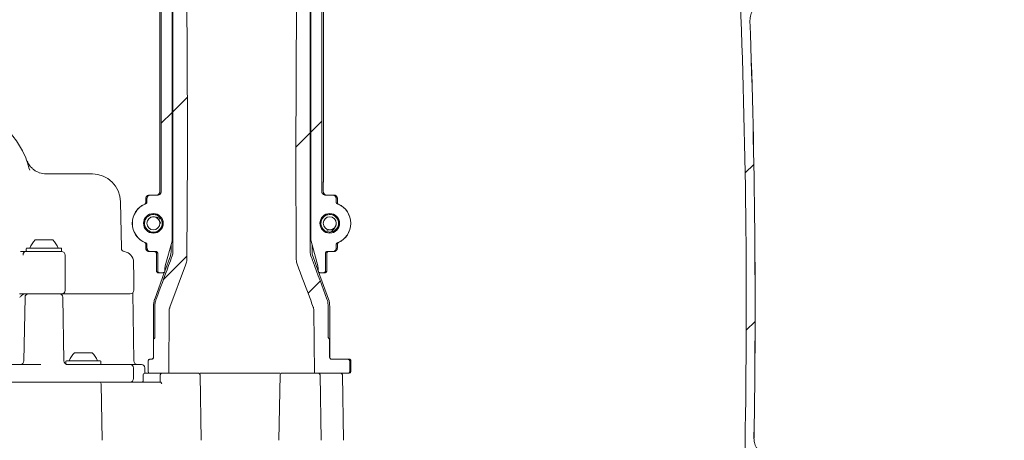
# Model space of a CAD drawing. Units: millimetres. Extents: x 160 to 2913, y 109 to 2325.
# Drawn here: x 903 to 1182, y 1486 to 1606 of the extents above; entities that cross this region are included whole.
import ezdxf

# ---------------------------------------------------------------- set-up
doc = ezdxf.new("R2010")
doc.units = ezdxf.units.MM
doc.header["$LTSCALE"] = 10
doc.linetypes.add('SLD-Durchgehend', pattern=[0])
doc.layers.add('MAßLINIE_MAßZEICHNUNGEN', color=7, linetype='SLD-Durchgehend')
doc.styles.add('SLDTEXTSTYLE0', font='Opinion Pro')
doc.dimstyles.new('SLDDIMSTYLE0', dxfattribs={"dimtxt": 52.916667, "dimasz": 35, "dimexe": 0, "dimexo": 0.0625, "dimgap": 13.229167, "dimtad": 0, "dimdec": 0, "dimrnd": 1e-09, "dimzin": 12, "dimdsep": 46, "dimtxsty": 'SLDTEXTSTYLE0', "dimsah": 1, "dimcen": 0.09, "dimadec": 0, "dimazin": 3, "dimtfac": 1, "dimtdec": 0, "dimtmove": 0, "dimatfit": 0, "dimfxl": 0, "dimfrac": 2, "dimtolj": 1, "dimtzin": 12, "dimarcsym": 0})
doc.dimstyles.new('SLDDIMSTYLE1', dxfattribs={"dimtxt": 52.916667, "dimasz": 35, "dimexe": 0, "dimexo": 0.0625, "dimgap": 13.229167, "dimtad": 0, "dimdec": 0, "dimrnd": 1e-09, "dimzin": 12, "dimdsep": 46, "dimtxsty": 'SLDTEXTSTYLE0', "dimsah": 1, "dimcen": 0.09, "dimadec": 0, "dimazin": 3, "dimtfac": 1, "dimtdec": 0, "dimtofl": 0, "dimtmove": 0, "dimatfit": 3, "dimfxl": 0, "dimfrac": 2, "dimtolj": 1, "dimtzin": 12, "dimarcsym": 0})

# ---------------------------------------------------------------- blocks, each defined once
blk = doc.blocks.new('SW_HATCH_0')
at = {"color": 0, "linetype": 'SLD-Durchgehend', "lineweight": 18}
for p, q in [((-147.5, 301.51), (-151.56, 297.45)), ((-151.73, 297.28), (-154.84, 294.18)), ((-109.33, 294.78), (-112.44, 291.68)), ((-112.61, 291.5), (-116.73, 287.38)), ((13.14, 282.54), (10.68, 280.09)), ((-147.56, 256.55), (-154.24, 249.87)), ((-109.77, 249.44), (-113.23, 245.98)), ((13.49, 238), (10.98, 235.49))]:
    blk.add_line(p, q, dxfattribs=at)
blk = doc.blocks.new('_D_2')
at = {"layer": 'MAßLINIE_MAßZEICHNUNGEN', "color": 7}
for p, q in [((1185.51, 1686.27), (1326.56, 1686.27)), ((1316.56, 1686.27), (1316.56, 1519.85)), ((1316.56, 1234.27), (1316.56, 1400.69)), ((1061.5, 1234.27), (1326.56, 1234.27))]:
    blk.add_line(p, q, dxfattribs=at)
for points in [[(1316.56, 1686.27), (1301.56, 1651.27), (1331.56, 1651.27)], [(1316.56, 1234.27), (1331.56, 1269.27), (1301.56, 1269.27)]]:
    blk.add_solid(points, dxfattribs=at)
at = {"layer": 'MAßLINIE_MAßZEICHNUNGEN', "color": 7, "insert": (1285.89, 1400.69), "char_height": 52.917, "attachment_point": 1, "rotation": 90, "style": 'SLDTEXTSTYLE0'}
blk.add_mtext('452', dxfattribs=at)
blk = doc.blocks.new('_D_5')
at = {"layer": 'MAßLINIE_MAßZEICHNUNGEN', "color": 7}
for p, q in [((895.86, 1894.18), (181.6, 1894.18)), ((191.6, 1894.18), (191.6, 1587.82)), ((191.6, 1234.27), (191.6, 1462.38)), ((541.5, 1234.27), (181.6, 1234.27))]:
    blk.add_line(p, q, dxfattribs=at)
for points in [[(191.6, 1894.18), (176.6, 1859.18), (206.6, 1859.18)], [(191.6, 1234.27), (206.6, 1269.27), (176.6, 1269.27)]]:
    blk.add_solid(points, dxfattribs=at)
at = {"layer": 'MAßLINIE_MAßZEICHNUNGEN', "color": 7, "insert": (160.93, 1462.38), "char_height": 52.917, "attachment_point": 1, "rotation": 90, "style": 'SLDTEXTSTYLE0'}
blk.add_mtext('660', dxfattribs=at)
blk = doc.blocks.new('_D_7')
at = {"layer": 'MAßLINIE_MAßZEICHNUNGEN', "color": 7}
for p, q in [((1256.56, 1717.98), (1256.56, 1780.69)), ((1161.01, 1717.98), (1266.56, 1717.98)), ((1161.01, 1654.55), (1266.56, 1654.55)), ((1256.56, 1654.55), (1256.56, 1594.55))]:
    blk.add_line(p, q, dxfattribs=at)
for points in [[(1256.56, 1717.98), (1271.56, 1752.98), (1241.56, 1752.98)], [(1256.56, 1654.55), (1241.56, 1619.55), (1271.56, 1619.55)]]:
    blk.add_solid(points, dxfattribs=at)
at = {"layer": 'MAßLINIE_MAßZEICHNUNGEN', "color": 7, "char_height": 52.917, "attachment_point": 1, "rotation": 90, "style": 'SLDTEXTSTYLE0'}
for s, insert in [('OD 63', (1265.77, 1781.09)), ('DN 50', (1186.01, 1780.69))]:
    blk.add_mtext(s, dxfattribs=dict(at, insert=insert))

msp = doc.modelspace()

# ---------------------------------------------------------------- linework, layer by layer
at = {"color": 7, "linetype": 'SLD-Durchgehend', "lineweight": 18}
for p, q in [((943.16, 1652.43), (943.16, 1556.77)), ((988.67, 1556.77), (988.67, 1652.43)), ((989.11, 1559.77), (989.11, 1649.27)), ((946.44, 1539.53), (946.44, 1642.23)), ((985.39, 1642.23), (985.39, 1539.53)), ((942.71, 1624.07), (942.71, 1559.77)), ((950.57, 1567.27), (950.44, 1537.95)), ((981.39, 1537.95), (981.26, 1567.27)), ((905.13, 1565.44), (905.14, 1565.43)), ((910.61, 1561.77), (923.61, 1561.77)), ((942.71, 1559.77), (942.71, 1559.77)), ((989.11, 1559.77), (989.11, 1559.77)), ((939.09, 1554.77), (939.09, 1553.8)), ((939.75, 1555.77), (940.11, 1555.77)), ((940.11, 1555.77), (942.14, 1555.77)), ((989.68, 1555.77), (991.72, 1555.77)), ((991.72, 1555.77), (992.08, 1555.77)), ((992.73, 1553.8), (992.73, 1554.77)), ((931.83, 1540.71), (931.6, 1553.91)), ((907.38, 1543.07), (909.88, 1543.07)), ((909.88, 1543.07), (912.38, 1543.07)), ((939.09, 1541.73), (939.09, 1540.77)), ((946.22, 1542.7), (944.29, 1535.68)), ((945.91, 1539.53), (945.91, 1541.6)), ((987.54, 1535.68), (985.61, 1542.7)), ((985.91, 1541.6), (985.91, 1539.53)), ((992.73, 1540.77), (992.73, 1541.73)), ((903.27, 1539.77), (904.88, 1539.77)), ((904.88, 1540.57), (904.88, 1539.97)), ((904.88, 1539.77), (914.88, 1539.77)), ((905.08, 1540.77), (914.68, 1540.77)), ((914.88, 1539.97), (914.88, 1540.57)), ((915.88, 1528.77), (915.88, 1538.77)), ((940.11, 1539.77), (939.76, 1539.77)), ((940.11, 1539.77), (941.63, 1539.77)), ((942.14, 1539.27), (942.14, 1534.27)), ((944.18, 1534.23), (945.73, 1538.51)), ((986.09, 1538.51), (987.65, 1534.23)), ((989.69, 1534.27), (989.69, 1539.27)), ((990.2, 1539.77), (991.72, 1539.77)), ((992.06, 1539.77), (991.72, 1539.77)), ((935.38, 1532.38), (935.3, 1536.82)), ((950.06, 1535.92), (945.59, 1524.01)), ((987.54, 1535.68), (987.65, 1534.9)), ((941.28, 1526.26), (944.09, 1533.99)), ((942.65, 1533.77), (942.27, 1533.77)), ((942.65, 1533.77), (943.67, 1533.77)), ((944.18, 1534.27), (944.18, 1534.9)), ((987.65, 1534.9), (987.65, 1534.27)), ((987.74, 1533.99), (990.55, 1526.26)), ((988.16, 1533.77), (989.18, 1533.77)), ((989.55, 1533.77), (989.18, 1533.77)), ((935.37, 1528.78), (935.35, 1530.42)), ((935.35, 1530.42), (935.35, 1530.42)), ((914.88, 1527.77), (905.17, 1527.77)), ((934.37, 1527.77), (914.88, 1527.77)), ((935.39, 1508.75), (935.05, 1528.03)), ((935.37, 1528.78), (935.37, 1528.78)), ((904.52, 1526.78), (904.2, 1508.75)), ((915.57, 1508.75), (915.25, 1526.78)), ((940.91, 1509.77), (940.91, 1524.21)), ((941.33, 1515.48), (941.33, 1524.21)), ((990.5, 1524.21), (990.5, 1515.48)), ((990.91, 1524.21), (990.91, 1509.77)), ((945.41, 1523.01), (945.25, 1505.27)), ((986.58, 1505.27), (986.42, 1523.01)), ((940.99, 1514.73), (940.99, 1509.73)), ((990.84, 1509.73), (990.84, 1514.73)), ((918.56, 1511.07), (921.06, 1511.07)), ((921.06, 1511.07), (923.56, 1511.07)), ((831.99, 1507.77), (909.02, 1507.77)), ((916.06, 1508.57), (916.06, 1507.97)), ((916.14, 1507.77), (921.22, 1507.77)), ((916.26, 1508.77), (925.86, 1508.77)), ((921.22, 1507.77), (926.06, 1507.77)), ((926.06, 1507.97), (926.06, 1508.57)), ((926.06, 1507.77), (929.04, 1507.77)), ((929.04, 1507.77), (931.36, 1507.77)), ((931.36, 1507.77), (934.3, 1507.77)), ((934.3, 1507.77), (935.07, 1507.77)), ((935.07, 1507.77), (937.5, 1507.77)), ((939.41, 1508.77), (939.41, 1505.77)), ((939.45, 1508.73), (939.45, 1505.77)), ((939.91, 1509.27), (940.41, 1509.27)), ((939.95, 1509.23), (940.49, 1509.23)), ((991.34, 1509.23), (996.07, 1509.23)), ((991.41, 1509.27), (996.41, 1509.27)), ((996.58, 1508.73), (996.58, 1505.77)), ((996.91, 1508.77), (996.91, 1505.77)), ((935.3, 1506.77), (935.3, 1503.77)), ((938.02, 1504.77), (938.01, 1504.77)), ((938.5, 1505.27), (938.5, 1506.77)), ((938.53, 1505.27), (943.34, 1505.27)), ((942.84, 1504.77), (942.81, 1502.77)), ((943.34, 1505.27), (953.66, 1505.27)), ((954.49, 1486.25), (954.16, 1504.77)), ((955.54, 1505.27), (975.47, 1505.27)), ((976.84, 1504.77), (976.52, 1486.25)), ((977.18, 1505.27), (977.29, 1505.27)), ((977.34, 1505.27), (987.66, 1505.27)), ((987.66, 1505.27), (993.65, 1505.27)), ((988.49, 1486.25), (988.16, 1504.77)), ((996.07, 1505.27), (993.65, 1505.27)), ((994.84, 1486.25), (994.51, 1504.77)), ((996.41, 1505.27), (996.07, 1505.27)), ((912.42, 1502.77), (828.58, 1502.77)), ((921.22, 1502.77), (912.42, 1502.77)), ((926.06, 1502.77), (921.22, 1502.77)), ((929.04, 1502.77), (926.06, 1502.77)), ((926.35, 1486.25), (926.07, 1502.27)), ((931.36, 1502.77), (929.04, 1502.77)), ((934.15, 1502.77), (931.36, 1502.77)), ((934.15, 1502.77), (942.35, 1502.77))]:
    msp.add_line(p, q, dxfattribs=at)
at = {"color": 7, "linetype": 'SLD-Durchgehend', "lineweight": 18, "flags": 128}
for points in [[(946.33, 1651.5), (946.26, 1567.66), (946.24, 1542.83)], [(950.19, 1651.27), (950.54, 1574.55), (950.57, 1567.27)], [(981.26, 1567.27), (981.55, 1632.5), (981.64, 1651.27)], [(985.59, 1542.83), (985.51, 1629.64), (985.49, 1651.5)], [(935.33, 1532.05), (935.36, 1532.19), (935.38, 1532.38)], [(916.06, 1507.97), (916.07, 1507.93), (916.07, 1507.9)], [(938, 1502.77), (938.01, 1504.01), (938.01, 1504.77)]]:
    msp.add_lwpolyline(points, dxfattribs=at)
at = {"color": 7, "linetype": 'SLD-Durchgehend', "lineweight": 18}
for centre, radius in [((940.91, 1547.77), 2.79), ((940.91, 1547.77), 2.76), ((940.91, 1547.77), 1.85), ((990.91, 1547.77), 2.79), ((990.91, 1547.77), 2.76), ((990.91, 1547.77), 1.85)]:
    msp.add_circle(centre, radius, dxfattribs=at)
for centre, radius, start, end in [((-1148.5, 1524.27), 2257.49, 358.91417, 2.19152), ((-1148.5, 1524.27), 2259.99, 359.04977, 2.05314), ((-1148.5, 1524.27), 2260, 359.05026, 2.05302), ((910.61, 1567.77), 6, 250.1215, 270), ((923.61, 1553.77), 8, 1, 90), ((940.91, 1547.77), 5.99, 114.2671, 245.8311), ((940.91, 1547.77), 5.96, 111.0919, 248.9081), ((990.91, 1547.77), 5.96, 291.0919, 68.9081), ((990.91, 1547.77), 5.99, 294.1689, 65.7329), ((911.53, 1538.72), 6, 133.6607, 160.1166), ((908.24, 1538.72), 6, 19.8834, 46.3393), ((904.88, 1538.77), 1, 90, 138.3612), ((905.08, 1540.57), 0.2, 90, 180), ((905.08, 1539.97), 0.2, 180, 270), ((914.68, 1540.57), 0.2, 0, 90), ((914.68, 1539.97), 0.2, 270, 0), ((914.88, 1538.77), 1, 0, 90), ((932.83, 1540.73), 1, 181, 262.3656), ((932.3, 1536.77), 3, 1, 82.3656), ((942.91, 1539.53), 3, 340, 0), ((988.91, 1539.53), 3, 180, 200), ((905.52, 1526.77), 1, 90, 179), ((914.25, 1526.77), 1, 1, 90), ((914.88, 1528.77), 1, 270, 0), ((934.37, 1528.77), 1, 270, 0.9544), ((946.91, 1524.21), 6, 160, 180), ((984.91, 1524.21), 6, 0, 20), ((922.7, 1506.72), 6, 133.6607, 160.1166), ((919.42, 1506.72), 6, 19.8834, 46.3393), ((903.2, 1508.77), 1, 270, 359), ((916.57, 1508.77), 1, 181, 270), ((916.26, 1508.57), 0.2, 90, 180), ((925.86, 1508.57), 0.2, 0, 90), ((925.86, 1507.97), 0.2, 270, 0), ((934.3, 1506.77), 1, 0, 90), ((936.38, 1508.77), 1, 180.9965, 269.9967), ((936.39, 1508.77), 1, 181, 270), ((937.5, 1506.77), 1, 0, 90), ((938.51, 1504.77), 0.5, 89.9948, 179.9559), ((943.34, 1504.77), 0.5, 90, 179), ((953.66, 1504.77), 0.5, 1, 90), ((977.34, 1504.77), 0.5, 90, 179), ((987.66, 1504.77), 0.5, 1, 90), ((994.01, 1504.77), 0.5, 1, 90), ((996.41, 1505.77), 0.5, 270, 0), ((925.57, 1502.27), 0.5, 1, 90), ((934.3, 1503.77), 1, 270, 0), ((937.5, 1503.77), 1, 270, 300.7193)]:
    msp.add_arc(centre, radius, start, end, dxfattribs=at)
for centre, major_axis, ratio, start_param, end_param in [((965.91, 1631.38), (0, 1329.13), 0.017455, 1.625442, 1.626962), ((965.91, 1631.38), (0, 1329.13), 0.017455, 4.656223, 4.657743), ((965.91, 1631.38), (0, 1558.29), 0.017455, 1.619981, 1.620678), ((965.91, 1631.38), (0, 1558.29), 0.017455, 4.662508, 4.663205), ((965.91, 1631.38), (0, 1558.29), 0.017455, 1.628283, 1.628978), ((965.91, 1631.38), (0, 1558.29), 0.017455, 4.654207, 4.654903), ((965.91, 1631.38), (0, 1386.55), 0.017455, 1.637278, 1.640893), ((965.91, 1631.38), (0, 1386.55), 0.017455, 4.642292, 4.645907), ((941.49, 1514.73), (-0.445, 0.228), 0.999816, 5.91263, 6.755771), ((990.34, 1514.73), (-0.445, -0.228), 0.999816, 2.669007, 3.512148), ((939.91, 1508.77), (-0.354, 0.354), 0.999924, 5.497825, 7.068545), ((939.95, 1508.73), (-0.354, 0.354), 0.999924, 5.497825, 7.068545), ((940.49, 1509.73), (-0.445, 0.228), 0.999816, 2.043531, 3.614178), ((991.34, 1509.73), (-0.445, -0.228), 0.999816, 5.8106, 7.381247), ((939.91, 1505.77), (0.5, 0), 0.999962, 3.141593, 4.712389), ((939.95, 1505.77), (0.5, 0), 0.999962, 3.141593, 4.712389)]:
    msp.add_ellipse(centre, major_axis=major_axis, ratio=ratio, start_param=start_param, end_param=end_param, dxfattribs=at)
for points, knots in [([(1110.04, 1605.23), (1110.08, 1605.8), (1110.15, 1606.93), (1110.96, 1608.45), (1112.07, 1609.55), (1112.96, 1609.94), (1113.33, 1610.11)], [0, 0, 0, 0, 0.268152, 0.536305, 0.804459, 1, 1, 1, 1]), ([(859.77, 1564.96), (860.26, 1566.2), (861.24, 1568.71), (863.49, 1572.08), (866.24, 1575.08), (869.43, 1577.53), (873, 1579.43), (876.74, 1580.67), (880.6, 1581.29), (884.43, 1581.29), (888.22, 1580.68), (891.89, 1579.47), (895.39, 1577.64), (898.65, 1575.18), (901.55, 1572.09), (903.64, 1568.83), (905.06, 1565.68), (905.59, 1563.77), (905.85, 1562.81)], [0, 0, 0, 0, 0.063306, 0.128441, 0.191761, 0.256937, 0.319466, 0.383842, 0.444617, 0.507057, 0.568322, 0.63115, 0.69635, 0.763275, 0.832999, 0.904954, 0.952071, 1, 1, 1, 1]), ([(908.57, 1562.15), (908.33, 1562.24), (907.78, 1562.45), (907.04, 1562.94), (906.38, 1563.52), (905.9, 1564.08), (905.56, 1564.58), (905.35, 1564.95), (905.23, 1565.21), (905.15, 1565.39), (905.14, 1565.43), (905.13, 1565.45)], [0, 0, 0, 0, 0.114485, 0.254468, 0.38146, 0.492885, 0.585798, 0.667823, 0.749697, 0.856947, 1, 1, 1, 1]), ([(942.71, 1559.77), (942.72, 1559.75), (942.72, 1559.73), (942.73, 1559.56), (942.74, 1559.31), (942.75, 1559.03), (942.75, 1558.85), (942.75, 1558.78)], [0, 0, 0, 0, 0.217029, 0.434051, 0.65123, 0.868438, 1, 1, 1, 1]), ([(989.08, 1558.78), (989.08, 1558.9), (989.08, 1559.12), (989.09, 1559.42), (989.1, 1559.64), (989.11, 1559.75), (989.11, 1559.76), (989.11, 1559.77)], [0, 0, 0, 0, 0.216867, 0.433725, 0.650784, 0.868018, 1, 1, 1, 1]), ([(938.75, 1554.77), (938.76, 1554.88), (938.78, 1555.1), (938.95, 1555.4), (939.2, 1555.63), (939.49, 1555.75), (939.67, 1555.76), (939.75, 1555.77)], [0, 0, 0, 0, 0.214336, 0.428673, 0.643011, 0.857517, 1, 1, 1, 1]), ([(939.09, 1554.77), (939.09, 1554.77), (939.09, 1554.84), (939.11, 1555.02), (939.22, 1555.29), (939.45, 1555.55), (939.75, 1555.72), (939.98, 1555.76), (940.1, 1555.77), (940.11, 1555.77)], [0, 0, 0, 0, 0.0032101, 0.1322466, 0.3442461, 0.5561741, 0.7699844, 0.9868081, 1, 1, 1, 1]), ([(941.75, 1555.77), (941.86, 1555.78), (942.09, 1555.8), (942.39, 1555.97), (942.61, 1556.23), (942.73, 1556.51), (942.75, 1556.69), (942.75, 1556.77)], [0, 0, 0, 0, 0.214983, 0.429974, 0.644727, 0.859144, 1, 1, 1, 1]), ([(943.16, 1556.77), (943.16, 1556.73), (943.15, 1556.58), (943.08, 1556.33), (942.88, 1556.05), (942.6, 1555.85), (942.34, 1555.77), (942.18, 1555.77), (942.14, 1555.77)], [0, 0, 0, 0, 0.07296, 0.28161, 0.491123, 0.703753, 0.920311, 1, 1, 1, 1]), ([(989.68, 1555.77), (989.62, 1555.77), (989.45, 1555.78), (989.17, 1555.88), (988.89, 1556.1), (988.74, 1556.36), (988.67, 1556.59), (988.67, 1556.71), (988.67, 1556.77)], [0, 0, 0, 0, 0.113426, 0.333642, 0.55288, 0.768859, 0.902345, 1, 1, 1, 1]), ([(989.08, 1556.77), (989.09, 1556.65), (989.11, 1556.43), (989.28, 1556.13), (989.53, 1555.9), (989.82, 1555.78), (990, 1555.77), (990.08, 1555.77)], [0, 0, 0, 0, 0.2142333, 0.4284671, 0.6427236, 0.8572245, 1, 1, 1, 1]), ([(991.72, 1555.77), (991.82, 1555.76), (992.05, 1555.74), (992.35, 1555.57), (992.59, 1555.32), (992.71, 1555.03), (992.73, 1554.84), (992.73, 1554.77)], [0, 0, 0, 0, 0.202565, 0.421911, 0.639236, 0.853515, 1, 1, 1, 1]), ([(992.08, 1555.77), (992.19, 1555.75), (992.42, 1555.73), (992.72, 1555.56), (992.94, 1555.31), (993.06, 1555.02), (993.08, 1554.84), (993.08, 1554.77)], [0, 0, 0, 0, 0.214912, 0.429834, 0.644539, 0.858984, 1, 1, 1, 1]), ([(938.45, 1553.22), (938.5, 1553.25), (938.6, 1553.31), (938.7, 1553.45), (938.74, 1553.58), (938.75, 1553.66), (938.75, 1553.68)], [0, 0, 0, 0, 0.29398, 0.587971, 0.881707, 1, 1, 1, 1]), ([(939.09, 1553.8), (939.09, 1553.74), (939.08, 1553.63), (938.99, 1553.48), (938.88, 1553.38), (938.8, 1553.34), (938.77, 1553.33)], [0, 0, 0, 0, 0.27655, 0.552982, 0.832391, 1, 1, 1, 1]), ([(993.06, 1553.33), (993.01, 1553.35), (992.9, 1553.4), (992.79, 1553.54), (992.74, 1553.68), (992.73, 1553.77), (992.73, 1553.8)], [0, 0, 0, 0, 0.284139, 0.568354, 0.850365, 1, 1, 1, 1]), ([(993.08, 1553.68), (993.09, 1553.62), (993.1, 1553.51), (993.18, 1553.36), (993.28, 1553.27), (993.35, 1553.23), (993.37, 1553.22)], [0, 0, 0, 0, 0.293471, 0.586938, 0.880532, 1, 1, 1, 1]), ([(943.14, 1548.9), (943.26, 1548.56), (943.51, 1547.88), (943.29, 1546.76), (942.63, 1545.83), (941.61, 1545.28), (940.46, 1545.22), (939.39, 1545.68), (938.63, 1546.55), (938.33, 1547.67), (938.55, 1548.81), (939.24, 1549.74), (940.28, 1550.27), (941.43, 1550.29), (942.47, 1549.85), (942.87, 1549.27), (943.05, 1549)], [0, 0, 0, 0, 0.0691, 0.138168, 0.211085, 0.283746, 0.356182, 0.428837, 0.501757, 0.574267, 0.646742, 0.71961, 0.792342, 0.864782, 0.937378, 1, 1, 1, 1]), ([(940.47, 1549.56), (940.6, 1549.59), (941, 1549.66), (941.51, 1549.6), (941.93, 1549.46), (942.1, 1549.41), (942.16, 1549.39)], [0, 0, 0, 0, 0.232096, 0.701026, 0.88387, 1, 1, 1, 1]), ([(942.16, 1549.39), (942.37, 1549.34), (942.7, 1549.25), (942.98, 1549.05), (943.08, 1548.98)], [0, 0, 0, 0, 0.638904, 1, 1, 1, 1]), ([(991.05, 1545.27), (990.69, 1545.29), (989.97, 1545.34), (989.04, 1545.99), (988.45, 1546.97), (988.35, 1548.12), (988.77, 1549.21), (989.61, 1550), (990.72, 1550.35), (991.87, 1550.17), (992.82, 1549.51), (993.39, 1548.5), (993.47, 1547.34), (993.02, 1546.28), (992.2, 1545.5), (991.51, 1545.37), (991.19, 1545.31)], [0, 0, 0, 0, 0.0691, 0.138168, 0.211085, 0.283746, 0.356182, 0.428837, 0.501757, 0.574267, 0.646742, 0.71961, 0.792342, 0.864782, 0.937378, 1, 1, 1, 1]), ([(942.95, 1547.98), (942.95, 1547.96), (942.94, 1547.93), (942.93, 1547.9), (942.92, 1547.88), (942.92, 1547.88), (942.91, 1547.88), (942.91, 1547.87), (942.9, 1547.88), (942.89, 1547.88), (942.88, 1547.91), (942.83, 1548.03), (942.79, 1548.17), (942.69, 1548.44), (942.58, 1548.67), (942.43, 1548.84), (942.38, 1548.89)], [0, 0, 0, 0, 0.048863, 0.067422, 0.076955, 0.082955, 0.087302, 0.090889, 0.095429, 0.099149, 0.114747, 0.164041, 0.415504, 0.460966, 0.830586, 1, 1, 1, 1]), ([(943.01, 1547.95), (943, 1547.93), (942.98, 1547.9), (942.95, 1547.87), (942.93, 1547.85), (942.91, 1547.85), (942.89, 1547.85), (942.85, 1547.87), (942.78, 1547.96), (942.74, 1548.06), (942.71, 1548.13)], [0, 0, 0, 0, 0.139118, 0.197975, 0.256952, 0.294504, 0.331716, 0.387377, 0.527427, 1, 1, 1, 1]), ([(943.08, 1548.98), (943.09, 1548.97), (943.12, 1548.95), (943.13, 1548.92), (943.14, 1548.9)], [0, 0, 0, 0, 0.436161, 1, 1, 1, 1]), ([(992.74, 1547.45), (992.71, 1547.32), (992.62, 1546.93), (992.35, 1546.48), (992.06, 1546.15), (991.95, 1546.02), (991.9, 1545.97)], [0, 0, 0, 0, 0.232096, 0.701026, 0.88387, 1, 1, 1, 1]), ([(990.25, 1545.77), (990.23, 1545.79), (990.21, 1545.82), (990.19, 1545.86), (990.18, 1545.88), (990.19, 1545.91), (990.2, 1545.93), (990.23, 1545.95), (990.35, 1545.98), (990.46, 1545.98), (990.55, 1545.97)], [0, 0, 0, 0, 0.1337397, 0.1903211, 0.2470179, 0.2831173, 0.3188912, 0.3723999, 0.5070355, 1, 1, 1, 1]), ([(990.29, 1545.81), (990.27, 1545.83), (990.25, 1545.84), (990.22, 1545.86), (990.21, 1545.88), (990.21, 1545.88), (990.21, 1545.89), (990.21, 1545.9), (990.22, 1545.9), (990.22, 1545.91), (990.25, 1545.91), (990.39, 1545.91), (990.53, 1545.89), (990.81, 1545.87), (991.09, 1545.88), (991.32, 1545.96), (991.4, 1545.98)], [0, 0, 0, 0, 0.046978, 0.064822, 0.073988, 0.079756, 0.083935, 0.087384, 0.091749, 0.095325, 0.110322, 0.157715, 0.39948, 0.443189, 0.798556, 1, 1, 1, 1]), ([(991.16, 1545.29), (991.14, 1545.29), (991.11, 1545.27), (991.07, 1545.27), (991.05, 1545.27)], [0, 0, 0, 0, 0.436161, 1, 1, 1, 1]), ([(991.9, 1545.97), (991.77, 1545.8), (991.55, 1545.53), (991.26, 1545.36), (991.16, 1545.29)], [0, 0, 0, 0, 0.638904, 1, 1, 1, 1]), ([(938.76, 1541.85), (938.75, 1541.9), (938.74, 1542.02), (938.65, 1542.17), (938.55, 1542.26), (938.48, 1542.29), (938.46, 1542.3)], [0, 0, 0, 0, 0.2933196, 0.5866203, 0.8803735, 1, 1, 1, 1]), ([(938.77, 1542.2), (938.82, 1542.18), (938.92, 1542.13), (939.03, 1541.99), (939.09, 1541.85), (939.09, 1541.76), (939.09, 1541.73)], [0, 0, 0, 0, 0.284139, 0.568354, 0.850365, 1, 1, 1, 1]), ([(946.24, 1542.83), (946.23, 1542.81), (946.23, 1542.77), (946.22, 1542.73), (946.22, 1542.7)], [0, 0, 0, 0, 0.456818, 1, 1, 1, 1]), ([(985.61, 1542.7), (985.6, 1542.73), (985.59, 1542.77), (985.59, 1542.81), (985.59, 1542.83)], [0, 0, 0, 0, 0.543182, 1, 1, 1, 1]), ([(992.73, 1541.73), (992.74, 1541.79), (992.75, 1541.9), (992.84, 1542.05), (992.94, 1542.15), (993.03, 1542.19), (993.06, 1542.2)], [0, 0, 0, 0, 0.27655, 0.552982, 0.832391, 1, 1, 1, 1]), ([(993.36, 1542.3), (993.32, 1542.28), (993.22, 1542.22), (993.12, 1542.08), (993.07, 1541.95), (993.07, 1541.87), (993.07, 1541.85)], [0, 0, 0, 0, 0.2941755, 0.5883567, 0.8823458, 1, 1, 1, 1]), ([(904.15, 1539.42), (904.11, 1539.38), (904.01, 1539.27), (903.98, 1539.03), (904.02, 1538.81), (904.02, 1538.77)], [0, 0, 0, 0, 0.344576, 0.858328, 1, 1, 1, 1]), ([(939.76, 1539.77), (939.71, 1539.77), (939.59, 1539.77), (939.43, 1539.82), (939.27, 1539.89), (939.13, 1539.98), (939.01, 1540.1), (938.91, 1540.23), (938.83, 1540.38), (938.77, 1540.56), (938.76, 1540.69), (938.76, 1540.77)], [0, 0, 0, 0, 0.106129, 0.215335, 0.321464, 0.430672, 0.53677, 0.645953, 0.751905, 0.860941, 1, 1, 1, 1]), ([(940.11, 1539.77), (940.1, 1539.77), (939.98, 1539.77), (939.74, 1539.81), (939.47, 1539.97), (939.26, 1540.19), (939.12, 1540.45), (939.1, 1540.66), (939.09, 1540.77)], [0, 0, 0, 0, 0.015413, 0.234883, 0.45401, 0.593964, 0.805406, 1, 1, 1, 1]), ([(941.76, 1539.27), (941.76, 1539.32), (941.75, 1539.43), (941.66, 1539.58), (941.53, 1539.7), (941.39, 1539.76), (941.3, 1539.76), (941.26, 1539.77)], [0, 0, 0, 0, 0.2142549, 0.4284966, 0.6430772, 0.8581275, 1, 1, 1, 1]), ([(941.63, 1539.77), (941.66, 1539.76), (941.75, 1539.76), (941.88, 1539.71), (942.02, 1539.6), (942.11, 1539.45), (942.14, 1539.34), (942.14, 1539.27), (942.14, 1539.27)], [0, 0, 0, 0, 0.1062673, 0.326422, 0.5455791, 0.7616488, 0.9739649, 1, 1, 1, 1]), ([(941.7, 1526.26), (942.87, 1529.44), (944.39, 1533.52), (945.91, 1537.6), (946.25, 1538.51)], [0, 0, 0, 0, 0.777896, 1, 1, 1, 1]), ([(946.44, 1539.53), (946.43, 1539.39), (946.42, 1539.04), (946.31, 1538.7), (946.25, 1538.51)], [0, 0, 0, 0, 0.407392, 1, 1, 1, 1]), ([(985.58, 1538.51), (985.51, 1538.7), (985.41, 1539.04), (985.4, 1539.39), (985.39, 1539.53)], [0, 0, 0, 0, 0.592608, 1, 1, 1, 1]), ([(985.58, 1538.51), (985.78, 1537.95), (987.31, 1533.87), (988.82, 1529.79), (990.13, 1526.26)], [0, 0, 0, 0, 0.135518, 1, 1, 1, 1]), ([(989.69, 1539.27), (989.69, 1539.27), (989.69, 1539.31), (989.7, 1539.41), (989.76, 1539.54), (989.88, 1539.67), (990.03, 1539.75), (990.14, 1539.76), (990.2, 1539.77)], [0, 0, 0, 0, 0.027333, 0.154531, 0.366333, 0.57804, 0.79223, 1, 1, 1, 1]), ([(990.56, 1539.77), (990.51, 1539.76), (990.39, 1539.75), (990.24, 1539.66), (990.13, 1539.53), (990.07, 1539.39), (990.06, 1539.3), (990.06, 1539.27)], [0, 0, 0, 0, 0.215321, 0.430642, 0.645917, 0.860847, 1, 1, 1, 1]), ([(992.73, 1540.77), (992.72, 1540.67), (992.71, 1540.47), (992.56, 1540.18), (992.32, 1539.94), (992.03, 1539.79), (991.82, 1539.77), (991.72, 1539.77)], [0, 0, 0, 0, 0.175574, 0.385804, 0.597479, 0.811872, 1, 1, 1, 1]), ([(993.07, 1540.77), (993.06, 1540.71), (993.06, 1540.6), (993.02, 1540.43), (992.95, 1540.28), (992.85, 1540.14), (992.74, 1540.02), (992.6, 1539.91), (992.45, 1539.84), (992.27, 1539.78), (992.14, 1539.77), (992.06, 1539.77)], [0, 0, 0, 0, 0.105693, 0.214455, 0.320147, 0.428897, 0.534721, 0.643604, 0.749613, 0.85869, 1, 1, 1, 1]), ([(944.18, 1534.9), (944.19, 1535.09), (944.2, 1535.35), (944.27, 1535.61), (944.29, 1535.68)], [0, 0, 0, 0, 0.705868, 1, 1, 1, 1]), ([(950.44, 1537.95), (950.43, 1537.66), (950.4, 1536.97), (950.19, 1536.31), (950.06, 1535.92)], [0, 0, 0, 0, 0.407334, 1, 1, 1, 1]), ([(981.77, 1535.92), (981.64, 1536.31), (981.43, 1536.97), (981.4, 1537.66), (981.39, 1537.95)], [0, 0, 0, 0, 0.592666, 1, 1, 1, 1]), ([(986.24, 1524.01), (985.26, 1526.62), (983.78, 1530.59), (982.28, 1534.56), (981.77, 1535.92)], [0, 0, 0, 0, 0.6571276, 1, 1, 1, 1]), ([(942.27, 1533.77), (942.22, 1533.77), (942.1, 1533.78), (941.95, 1533.87), (941.84, 1534), (941.78, 1534.14), (941.77, 1534.23), (941.77, 1534.27)], [0, 0, 0, 0, 0.215444, 0.43089, 0.6462345, 0.8611461, 1, 1, 1, 1]), ([(942.65, 1533.77), (942.62, 1533.77), (942.53, 1533.77), (942.39, 1533.82), (942.25, 1533.93), (942.18, 1534.07), (942.14, 1534.18), (942.14, 1534.24), (942.14, 1534.27)], [0, 0, 0, 0, 0.1143, 0.334884, 0.553994, 0.769668, 0.902938, 1, 1, 1, 1]), ([(944.18, 1534.27), (944.18, 1534.24), (944.17, 1534.15), (944.12, 1534.02), (944.02, 1533.89), (943.87, 1533.8), (943.75, 1533.77), (943.68, 1533.77), (943.67, 1533.77)], [0, 0, 0, 0, 0.108663, 0.316664, 0.526076, 0.739148, 0.956543, 1, 1, 1, 1]), ([(988.16, 1533.77), (988.1, 1533.77), (987.99, 1533.78), (987.86, 1533.85), (987.75, 1533.96), (987.67, 1534.09), (987.65, 1534.2), (987.65, 1534.26), (987.65, 1534.27)], [0, 0, 0, 0, 0.1979926, 0.4190132, 0.5624723, 0.7730285, 0.983683, 1, 1, 1, 1]), ([(989.69, 1534.27), (989.69, 1534.24), (989.68, 1534.16), (989.64, 1534.04), (989.54, 1533.9), (989.4, 1533.8), (989.27, 1533.77), (989.19, 1533.77), (989.18, 1533.77)], [0, 0, 0, 0, 0.086654, 0.295623, 0.505497, 0.718263, 0.934786, 1, 1, 1, 1]), ([(990.06, 1534.27), (990.05, 1534.21), (990.04, 1534.1), (989.95, 1533.95), (989.83, 1533.83), (989.68, 1533.77), (989.59, 1533.77), (989.55, 1533.77)], [0, 0, 0, 0, 0.214164, 0.4283139, 0.6428284, 0.8578829, 1, 1, 1, 1]), ([(935.35, 1530.42), (935.35, 1530.44), (935.34, 1530.7), (935.34, 1531.2), (935.35, 1531.8), (935.36, 1532.12), (935.36, 1532.24), (935.36, 1532.23), (935.36, 1532.23)], [0, 0, 0, 0, 0.02722, 0.294341, 0.567086, 0.840239, 0.970299, 1, 1, 1, 1]), ([(905.17, 1527.77), (905.1, 1527.77), (904.95, 1527.77), (904.56, 1527.77), (904.09, 1527.77), (903.58, 1527.77), (903.21, 1527.77), (903.03, 1527.77), (902.99, 1527.77)], [0, 0, 0, 0, 0.191128, 0.382256, 0.573371, 0.764457, 0.955516, 1, 1, 1, 1]), ([(903.04, 1526.77), (903.04, 1526.78), (903.12, 1526.88), (903.29, 1527.07), (903.61, 1527.4), (904, 1527.7), (904.34, 1527.75), (904.48, 1527.77)], [0, 0, 0, 0, 0.003115, 0.207017, 0.409689, 0.749729, 1, 1, 1, 1]), ([(941.33, 1524.21), (941.33, 1524.22), (941.33, 1524.64), (941.4, 1525.34), (941.61, 1525.99), (941.7, 1526.26)], [0, 0, 0, 0, 0.02356, 0.597638, 1, 1, 1, 1]), ([(990.13, 1526.26), (990.17, 1526.15), (990.4, 1525.49), (990.45, 1524.79), (990.5, 1524.21)], [0, 0, 0, 0, 0.170137, 1, 1, 1, 1]), ([(945.41, 1523.01), (945.41, 1523.04), (945.41, 1523.27), (945.46, 1523.61), (945.55, 1523.91), (945.59, 1524.01)], [0, 0, 0, 0, 0.092383, 0.670717, 1, 1, 1, 1]), ([(986.24, 1524.01), (986.27, 1523.91), (986.38, 1523.59), (986.41, 1523.25), (986.42, 1523.01)], [0, 0, 0, 0, 0.31343, 1, 1, 1, 1]), ([(941.33, 1515.48), (941.32, 1515.43), (941.31, 1515.31), (941.24, 1515.18), (941.18, 1515.12), (941.15, 1515.1)], [0, 0, 0, 0, 0.395674, 0.791054, 1, 1, 1, 1]), ([(990.67, 1515.1), (990.63, 1515.14), (990.55, 1515.23), (990.5, 1515.37), (990.5, 1515.46), (990.5, 1515.48)], [0, 0, 0, 0, 0.404337, 0.808885, 1, 1, 1, 1]), ([(940.91, 1509.77), (940.91, 1509.75), (940.91, 1509.72), (940.9, 1509.63), (940.85, 1509.5), (940.73, 1509.37), (940.58, 1509.28), (940.47, 1509.27), (940.41, 1509.27)], [0, 0, 0, 0, 0.0428796, 0.1414083, 0.3560639, 0.5707116, 0.7853557, 1, 1, 1, 1]), ([(991.41, 1509.27), (991.36, 1509.27), (991.24, 1509.28), (991.1, 1509.37), (990.98, 1509.5), (990.93, 1509.63), (990.91, 1509.72), (990.91, 1509.75), (990.91, 1509.77)], [0, 0, 0, 0, 0.214644, 0.429288, 0.643936, 0.858592, 0.95712, 1, 1, 1, 1]), ([(996.07, 1509.23), (996.13, 1509.22), (996.25, 1509.21), (996.4, 1509.12), (996.51, 1508.99), (996.57, 1508.85), (996.58, 1508.76), (996.58, 1508.73)], [0, 0, 0, 0, 0.217749, 0.435544, 0.65203, 0.866183, 1, 1, 1, 1]), ([(996.91, 1508.77), (996.91, 1508.78), (996.91, 1508.81), (996.9, 1508.91), (996.85, 1509.04), (996.73, 1509.16), (996.58, 1509.25), (996.47, 1509.26), (996.41, 1509.27)], [0, 0, 0, 0, 0.04366, 0.141409, 0.356064, 0.570712, 0.785356, 1, 1, 1, 1]), ([(938.51, 1505.27), (938.51, 1505.27), (938.52, 1505.27), (938.52, 1505.27), (938.53, 1505.27)], [0, 0, 0, 0, 0.251554, 1, 1, 1, 1]), ([(954.04, 1505.27), (954.06, 1505.27), (954.19, 1505.27), (954.55, 1505.27), (955.05, 1505.27), (955.38, 1505.27), (955.54, 1505.27)], [0, 0, 0, 0, 0.0550995, 0.3699707, 0.6849884, 1, 1, 1, 1]), ([(975.47, 1505.27), (975.52, 1505.27), (975.73, 1505.27), (976.13, 1505.27), (976.58, 1505.27), (976.81, 1505.27), (976.9, 1505.27)], [0, 0, 0, 0, 0.111064, 0.441406, 0.771637, 1, 1, 1, 1]), ([(996.58, 1505.77), (996.58, 1505.72), (996.57, 1505.62), (996.5, 1505.48), (996.38, 1505.36), (996.23, 1505.28), (996.12, 1505.27), (996.07, 1505.27)], [0, 0, 0, 0, 0.168116, 0.379388, 0.591744, 0.806175, 1, 1, 1, 1]), ([(942.35, 1502.77), (942.52, 1502.77), (942.73, 1502.77), (942.92, 1502.77), (942.96, 1502.77)], [0, 0, 0, 0, 0.807138, 1, 1, 1, 1]), ([(942.96, 1502.77), (942.98, 1502.76), (943.04, 1502.73), (943.14, 1502.54), (943.23, 1502.37), (943.27, 1502.28), (943.27, 1502.27)], [0, 0, 0, 0, 0.218805, 0.617441, 0.994949, 1, 1, 1, 1]), ([(1114.47, 1482), (1113.96, 1482.25), (1112.94, 1482.74), (1111.84, 1484.06), (1111.25, 1485.47), (1111.2, 1486.41), (1111.18, 1486.79)], [0, 0, 0, 0, 0.272314, 0.544628, 0.81694, 1, 1, 1, 1])]:
    msp.add_open_spline(points, degree=3, knots=knots, dxfattribs=at)

# ---------------------------------------------------------------- block references
msp.add_blockref('SW_HATCH_0', (1098, 1281.95), dxfattribs=at)

# ---------------------------------------------------------------- dimensions: what is measured, and where the dimension line sits
at = {"layer": 'MAßLINIE_MAßZEICHNUNGEN', "color": 7}
dim = msp.add_linear_dim(base=(1256.56, 1654.55), p1=(1151.01, 1717.98), p2=(1151.01, 1654.55), angle=90, text='DN 50\\POD 63', dimstyle='SLDDIMSTYLE0', dxfattribs=at)
dim.commit()
dim.dimension.update_dxf_attribs({"geometry": '_D_7', "text_midpoint": (1256.56, 1871.88), "dimtype": 160})
for base, p1, p2, picture, middle in [((191.6, 1234.27), (905.86, 1894.18), (551.5, 1234.27), '_D_5', (191.6, 1525.1)), ((1316.56, 1686.27), (1051.5, 1234.27), (1175.51, 1686.27), '_D_2', (1316.56, 1460.27))]:
    dim = msp.add_linear_dim(base=base, p1=p1, p2=p2, angle=90, dimstyle='SLDDIMSTYLE1', dxfattribs=at)
    dim.commit()
    dim.dimension.update_dxf_attribs({"geometry": picture, "text_midpoint": middle, "dimtype": 160})

doc.saveas('drawing.dxf')
